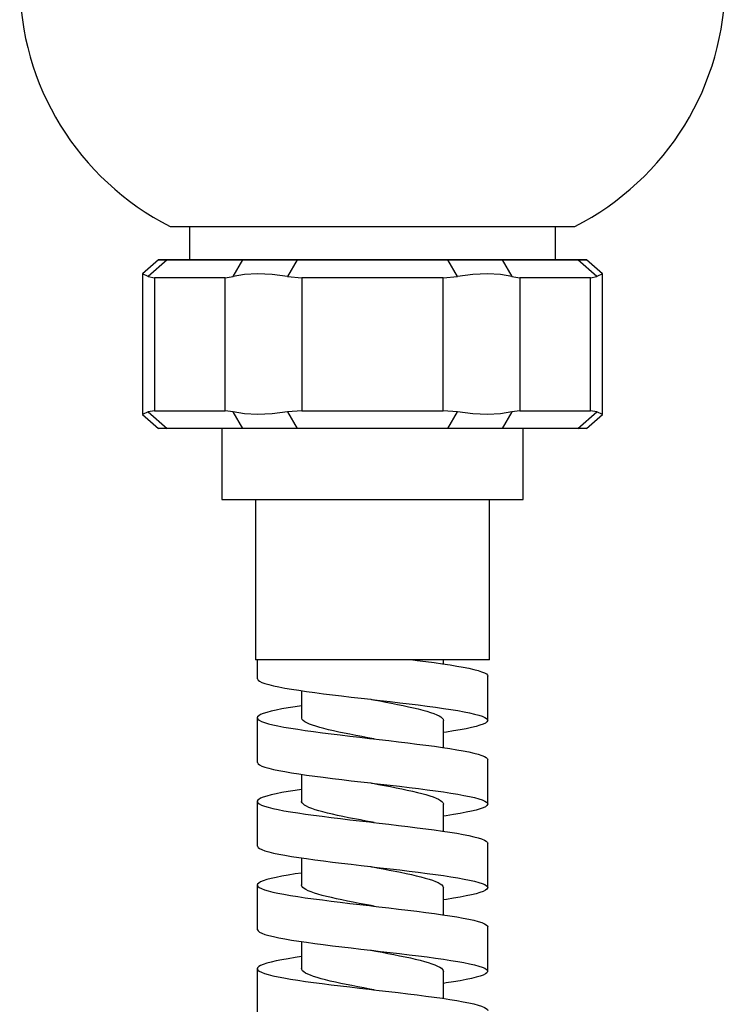
# Model space of a CAD drawing. Units: millimetres. Extents: x -87 to -32, y 90 to 520.
# Drawn here: x -79 to -39, y 355 to 411 of the extents above; entities that cross this region are included whole.
import ezdxf

# ---------------------------------------------------------------- set-up
doc = ezdxf.new("R2010")
doc.units = ezdxf.units.MM

msp = doc.modelspace()

# ---------------------------------------------------------------- linework, layer by layer
for p, q in [((-70.433, 399.367), (-59.014, 399.367)), ((-69.344, 399.367), (-69.344, 397.476)), ((-59.014, 399.367), (-47.596, 399.367)), ((-48.684, 397.476), (-48.684, 399.367)), ((-71.086, 397.476), (-71.995, 396.69)), ((-70.593, 397.476), (-71.672, 396.542)), ((-70.593, 397.476), (-71.086, 397.476)), ((-71.086, 397.476), (-70.593, 397.476)), ((-70.593, 397.476), (-66.335, 397.476)), ((-69.344, 397.476), (-70.593, 397.476)), ((-66.335, 397.476), (-69.344, 397.476)), ((-59.014, 397.476), (-69.344, 397.476)), ((-66.874, 396.542), (-66.335, 397.476)), ((-66.335, 397.476), (-63.273, 397.476)), ((-63.273, 397.476), (-66.335, 397.476)), ((-63.273, 397.476), (-63.812, 396.542)), ((-63.273, 397.476), (-54.756, 397.476)), ((-54.756, 397.476), (-63.273, 397.476)), ((-48.684, 397.476), (-59.014, 397.476)), ((-54.216, 396.542), (-54.756, 397.476)), ((-54.756, 397.476), (-51.694, 397.476)), ((-51.694, 397.476), (-54.756, 397.476)), ((-51.694, 397.476), (-51.154, 396.542)), ((-48.684, 397.476), (-51.694, 397.476)), ((-51.694, 397.476), (-47.435, 397.476)), ((-47.435, 397.476), (-48.684, 397.476)), ((-47.435, 397.476), (-46.942, 397.476)), ((-46.356, 396.542), (-47.435, 397.476)), ((-46.942, 397.476), (-47.435, 397.476)), ((-46.033, 396.69), (-46.942, 397.476)), ((-71.995, 396.69), (-71.995, 388.754)), ((-71.672, 396.542), (-71.995, 396.69)), ((-46.033, 396.69), (-46.356, 396.542)), ((-46.033, 388.754), (-46.033, 396.69)), ((-71.672, 396.542), (-71.325, 396.476)), ((-67.335, 396.476), (-71.325, 396.476)), ((-71.325, 396.476), (-71.325, 388.967)), ((-67.335, 396.476), (-66.874, 396.542)), ((-67.335, 388.967), (-67.335, 396.476)), ((-63.812, 396.542), (-63.005, 396.476)), ((-55.024, 396.476), (-63.005, 396.476)), ((-63.005, 396.476), (-63.005, 388.967)), ((-55.024, 396.476), (-54.216, 396.542)), ((-55.024, 388.967), (-55.024, 396.476)), ((-51.154, 396.542), (-50.694, 396.476)), ((-50.694, 396.476), (-50.694, 388.967)), ((-46.703, 396.476), (-50.694, 396.476)), ((-46.703, 396.476), (-46.356, 396.542)), ((-46.703, 388.967), (-46.703, 396.476)), ((-71.325, 388.967), (-71.672, 388.902)), ((-71.325, 388.967), (-67.335, 388.967)), ((-66.874, 388.902), (-67.335, 388.967)), ((-63.005, 388.967), (-63.812, 388.902)), ((-63.005, 388.967), (-55.024, 388.967)), ((-54.216, 388.902), (-55.024, 388.967)), ((-50.694, 388.967), (-51.154, 388.902)), ((-50.694, 388.967), (-46.703, 388.967)), ((-46.356, 388.902), (-46.703, 388.967)), ((-71.672, 388.902), (-71.995, 388.754)), ((-71.995, 388.754), (-71.086, 387.967)), ((-71.672, 388.902), (-70.593, 387.967)), ((-66.335, 387.967), (-66.874, 388.902)), ((-63.812, 388.902), (-63.273, 387.967)), ((-54.756, 387.967), (-54.216, 388.902)), ((-51.154, 388.902), (-51.694, 387.967)), ((-47.435, 387.967), (-46.356, 388.902)), ((-46.942, 387.967), (-46.033, 388.754)), ((-46.033, 388.754), (-46.356, 388.902)), ((-70.593, 387.967), (-71.086, 387.967)), ((-66.335, 387.967), (-70.593, 387.967)), ((-67.522, 387.967), (-67.522, 383.963)), ((-63.273, 387.967), (-66.335, 387.967)), ((-54.756, 387.967), (-63.273, 387.967)), ((-51.694, 387.967), (-54.756, 387.967)), ((-47.435, 387.967), (-51.694, 387.967)), ((-50.506, 383.963), (-50.506, 387.967)), ((-46.942, 387.967), (-47.435, 387.967)), ((-67.522, 383.963), (-59.014, 383.963)), ((-65.614, 383.963), (-65.614, 374.91)), ((-59.014, 383.963), (-50.506, 383.963)), ((-52.414, 374.91), (-52.414, 383.963)), ((-59.014, 374.91), (-65.614, 374.91)), ((-65.514, 374.91), (-65.514, 373.837)), ((-52.414, 374.91), (-59.014, 374.91)), ((-55.014, 374.681), (-55.014, 374.91)), ((-52.514, 371.477), (-52.514, 374.019)), ((-63.014, 373.171), (-63.014, 371.645)), ((-65.514, 371.659), (-65.514, 369.118)), ((-55.014, 369.962), (-55.014, 371.487)), ((-52.514, 366.758), (-52.514, 369.3)), ((-63.014, 368.452), (-63.014, 366.927)), ((-65.514, 366.941), (-65.514, 364.399)), ((-55.014, 365.243), (-55.014, 366.768)), ((-52.514, 362.04), (-52.514, 364.581)), ((-63.014, 363.733), (-63.014, 362.208)), ((-65.514, 362.222), (-65.514, 359.68)), ((-55.014, 360.525), (-55.014, 362.05)), ((-52.514, 357.321), (-52.514, 359.863)), ((-63.014, 359.014), (-63.014, 357.489)), ((-65.514, 357.503), (-65.514, 354.962)), ((-55.014, 355.806), (-55.014, 357.331))]:
    msp.add_line(p, q)
for points in [[(-63.812, 396.542, 0), (-64.681, 396.652, 0), (-65.505, 396.69, 0), (-66.246, 396.652, 0), (-66.874, 396.542, 0)], [(-51.154, 396.542, 0), (-51.783, 396.652, 0), (-52.524, 396.69, 0), (-53.347, 396.652, 0), (-54.216, 396.542, 0)], [(-63.812, 388.902, 0), (-64.681, 388.792, 0), (-65.505, 388.754, 0), (-66.246, 388.792, 0), (-66.874, 388.902, 0)], [(-51.154, 388.902, 0), (-51.783, 388.792, 0), (-52.524, 388.754, 0), (-53.347, 388.792, 0), (-54.216, 388.902, 0)], [(-56.736, 374.91, 0), (-56.491, 374.88, 0), (-55.999, 374.817, 0), (-55.529, 374.754, 0), (-55.07, 374.689, 0), (-54.64, 374.625, 0), (-54.253, 374.562, 0), (-53.9, 374.499, 0), (-53.574, 374.434, 0), (-53.288, 374.369, 0), (-53.051, 374.307, 0), (-52.856, 374.244, 0), (-52.7, 374.179, 0), (-52.59, 374.114, 0), (-52.53, 374.052, 0), (-52.514, 373.999, 0)], [(-65.514, 373.852, 0), (-65.512, 373.832, 0), (-65.473, 373.767, 0), (-65.389, 373.704, 0), (-65.261, 373.642, 0), (-65.083, 373.577, 0), (-64.86, 373.512, 0), (-64.602, 373.449, 0), (-64.305, 373.387, 0), (-63.961, 373.322, 0), (-63.58, 373.257, 0), (-63.177, 373.194, 0), (-62.745, 373.131, 0), (-62.273, 373.067, 0), (-61.778, 373.002, 0), (-61.276, 372.939, 0), (-60.759, 372.876, 0), (-60.214, 372.812, 0), (-59.66, 372.747, 0), (-59.117, 372.684, 0), (-59.072, 372.679, 0)], [(-63.016, 372.322, 0), (-63.383, 372.266, 0), (-63.77, 372.203, 0), (-64.133, 372.139, 0), (-64.459, 372.074, 0), (-64.736, 372.011, 0), (-64.974, 371.948, 0), (-65.175, 371.884, 0), (-65.331, 371.819, 0), (-65.437, 371.756, 0), (-65.498, 371.693, 0), (-65.514, 371.64, 0)], [(-59.107, 372.684, 0), (-58.95, 372.655, 0), (-58.603, 372.59, 0), (-58.268, 372.526, 0), (-57.939, 372.462, 0), (-57.608, 372.397, 0), (-57.288, 372.332, 0), (-56.989, 372.268, 0), (-56.705, 372.205, 0), (-56.43, 372.139, 0), (-56.174, 372.074, 0), (-55.946, 372.01, 0), (-55.74, 371.947, 0), (-55.553, 371.881, 0), (-55.392, 371.816, 0), (-55.261, 371.753, 0), (-55.158, 371.689, 0), (-55.08, 371.624, 0), (-55.032, 371.558, 0), (-55.014, 371.495, 0), (-55.014, 371.487, 0)], [(-59.072, 372.679, 0), (-58.573, 372.621, 0), (-58.017, 372.557, 0), (-57.468, 372.492, 0), (-56.946, 372.429, 0), (-56.438, 372.366, 0), (-55.934, 372.302, 0), (-55.453, 372.237, 0), (-55.011, 372.174, 0), (-54.597, 372.111, 0), (-54.203, 372.047, 0), (-53.845, 371.982, 0), (-53.534, 371.919, 0), (-53.261, 371.856, 0), (-53.022, 371.791, 0), (-52.828, 371.727, 0), (-52.683, 371.664, 0), (-52.582, 371.601, 0), (-52.525, 371.536, 0), (-52.514, 371.492, 0)], [(-65.514, 371.64, 0), (-65.513, 371.628, 0), (-65.481, 371.564, 0), (-65.403, 371.501, 0), (-65.281, 371.438, 0), (-65.109, 371.373, 0), (-64.892, 371.309, 0), (-64.64, 371.246, 0), (-64.348, 371.183, 0), (-64.009, 371.118, 0), (-63.632, 371.054, 0), (-63.234, 370.991, 0), (-62.806, 370.928, 0), (-62.337, 370.863, 0), (-61.845, 370.799, 0), (-61.346, 370.736, 0), (-60.83, 370.673, 0), (-60.287, 370.608, 0), (-59.734, 370.544, 0), (-59.191, 370.481, 0), (-58.957, 370.454, 0)], [(-58.922, 370.448, 0), (-58.948, 370.453, 0), (-59.286, 370.517, 0), (-59.623, 370.58, 0), (-59.964, 370.646, 0), (-60.298, 370.711, 0), (-60.614, 370.775, 0), (-60.918, 370.838, 0), (-61.216, 370.904, 0), (-61.498, 370.969, 0), (-61.754, 371.032, 0), (-61.991, 371.096, 0), (-62.212, 371.161, 0), (-62.409, 371.227, 0), (-62.575, 371.29, 0), (-62.717, 371.354, 0), (-62.834, 371.419, 0), (-62.923, 371.485, 0), (-62.981, 371.548, 0), (-63.01, 371.612, 0), (-63.014, 371.645, 0)], [(-52.514, 371.492, 0), (-52.517, 371.472, 0), (-52.555, 371.409, 0), (-52.638, 371.346, 0), (-52.77, 371.281, 0), (-52.948, 371.217, 0), (-53.165, 371.154, 0), (-53.422, 371.091, 0), (-53.728, 371.026, 0), (-54.073, 370.962, 0), (-54.443, 370.899, 0), (-54.845, 370.836, 0), (-55.011, 370.811, 0)], [(-58.957, 370.454, 0), (-58.647, 370.418, 0), (-58.09, 370.353, 0), (-57.54, 370.288, 0), (-57.016, 370.226, 0), (-56.506, 370.163, 0), (-56, 370.098, 0), (-55.516, 370.033, 0), (-55.07, 369.971, 0), (-54.652, 369.908, 0), (-54.254, 369.843, 0), (-53.891, 369.778, 0), (-53.574, 369.715, 0), (-53.296, 369.653, 0), (-53.051, 369.588, 0), (-52.851, 369.523, 0), (-52.7, 369.46, 0), (-52.593, 369.398, 0), (-52.53, 369.333, 0), (-52.514, 369.28, 0)], [(-65.514, 369.133, 0), (-65.512, 369.113, 0), (-65.475, 369.05, 0), (-65.389, 368.986, 0), (-65.256, 368.921, 0), (-65.083, 368.858, 0), (-64.867, 368.795, 0), (-64.602, 368.731, 0), (-64.296, 368.666, 0), (-63.961, 368.603, 0), (-63.591, 368.54, 0), (-63.177, 368.476, 0), (-62.732, 368.411, 0), (-62.274, 368.348, 0), (-61.792, 368.285, 0), (-61.276, 368.221, 0), (-60.744, 368.156, 0), (-60.214, 368.093, 0), (-59.676, 368.03, 0), (-59.117, 367.965, 0), (-59.072, 367.96, 0)], [(-59.107, 367.966, 0), (-59.017, 367.949, 0), (-58.679, 367.885, 0), (-58.344, 367.822, 0), (-58.003, 367.756, 0), (-57.671, 367.691, 0), (-57.357, 367.627, 0), (-57.055, 367.564, 0), (-56.76, 367.498, 0), (-56.481, 367.433, 0), (-56.228, 367.37, 0), (-55.996, 367.306, 0), (-55.779, 367.241, 0), (-55.587, 367.175, 0), (-55.425, 367.112, 0), (-55.288, 367.048, 0), (-55.176, 366.983, 0), (-55.093, 366.917, 0), (-55.04, 366.854, 0), (-55.016, 366.79, 0), (-55.014, 366.768, 0)], [(-59.072, 367.96, 0), (-58.558, 367.901, 0), (-58.017, 367.838, 0), (-57.484, 367.775, 0), (-56.946, 367.71, 0), (-56.424, 367.646, 0), (-55.934, 367.583, 0), (-55.467, 367.52, 0), (-55.011, 367.455, 0), (-54.586, 367.391, 0), (-54.203, 367.328, 0), (-53.855, 367.265, 0), (-53.534, 367.2, 0), (-53.254, 367.136, 0), (-53.022, 367.073, 0), (-52.832, 367.01, 0), (-52.683, 366.945, 0), (-52.58, 366.881, 0), (-52.525, 366.818, 0), (-52.514, 366.774, 0)], [(-63.016, 367.603, 0), (-63.382, 367.547, 0), (-63.78, 367.483, 0), (-64.133, 367.42, 0), (-64.45, 367.357, 0), (-64.736, 367.292, 0), (-64.98, 367.228, 0), (-65.175, 367.165, 0), (-65.327, 367.102, 0), (-65.437, 367.037, 0), (-65.499, 366.973, 0), (-65.514, 366.921, 0)], [(-65.514, 366.921, 0), (-65.513, 366.91, 0), (-65.482, 366.847, 0), (-65.403, 366.782, 0), (-65.277, 366.718, 0), (-65.109, 366.655, 0), (-64.899, 366.592, 0), (-64.64, 366.527, 0), (-64.339, 366.462, 0), (-64.009, 366.4, 0), (-63.644, 366.337, 0), (-63.234, 366.272, 0), (-62.793, 366.207, 0), (-62.338, 366.145, 0), (-61.859, 366.082, 0), (-61.346, 366.017, 0), (-60.816, 365.952, 0), (-60.287, 365.889, 0), (-59.75, 365.827, 0), (-59.192, 365.762, 0), (-58.957, 365.735, 0)], [(-58.922, 365.73, 0), (-59.015, 365.747, 0), (-59.363, 365.812, 0), (-59.698, 365.876, 0), (-60.029, 365.939, 0), (-60.361, 366.005, 0), (-60.684, 366.07, 0), (-60.985, 366.134, 0), (-61.272, 366.197, 0), (-61.55, 366.263, 0), (-61.81, 366.328, 0), (-62.041, 366.392, 0), (-62.252, 366.455, 0), (-62.444, 366.521, 0), (-62.61, 366.586, 0), (-62.745, 366.649, 0), (-62.853, 366.713, 0), (-62.936, 366.778, 0), (-62.99, 366.844, 0), (-63.013, 366.907, 0), (-63.014, 366.927, 0)], [(-52.514, 366.774, 0), (-52.516, 366.755, 0), (-52.555, 366.69, 0), (-52.641, 366.625, 0), (-52.77, 366.563, 0), (-52.942, 366.5, 0), (-53.165, 366.435, 0), (-53.43, 366.37, 0), (-53.728, 366.308, 0), (-54.062, 366.245, 0), (-54.443, 366.18, 0), (-54.857, 366.115, 0), (-55.011, 366.093, 0)], [(-58.957, 365.735, 0), (-58.632, 365.697, 0), (-58.091, 365.634, 0), (-57.556, 365.572, 0), (-57.017, 365.507, 0), (-56.492, 365.442, 0), (-56, 365.379, 0), (-55.529, 365.317, 0), (-55.07, 365.252, 0), (-54.641, 365.187, 0), (-54.254, 365.124, 0), (-53.901, 365.061, 0), (-53.574, 364.997, 0), (-53.288, 364.932, 0), (-53.051, 364.869, 0), (-52.856, 364.806, 0), (-52.7, 364.742, 0), (-52.591, 364.677, 0), (-52.53, 364.614, 0), (-52.514, 364.561, 0)], [(-65.514, 364.414, 0), (-65.512, 364.395, 0), (-65.473, 364.33, 0), (-65.389, 364.267, 0), (-65.261, 364.204, 0), (-65.083, 364.139, 0), (-64.861, 364.075, 0), (-64.603, 364.012, 0), (-64.306, 363.949, 0), (-63.961, 363.884, 0), (-63.58, 363.82, 0), (-63.178, 363.757, 0), (-62.746, 363.694, 0), (-62.274, 363.629, 0), (-61.778, 363.565, 0), (-61.277, 363.502, 0), (-60.76, 363.439, 0), (-60.215, 363.374, 0), (-59.661, 363.31, 0), (-59.118, 363.247, 0), (-59.072, 363.241, 0)], [(-63.016, 362.884, 0), (-63.382, 362.829, 0), (-63.769, 362.766, 0), (-64.133, 362.701, 0), (-64.458, 362.637, 0), (-64.736, 362.574, 0), (-64.974, 362.511, 0), (-65.175, 362.446, 0), (-65.33, 362.381, 0), (-65.437, 362.319, 0), (-65.498, 362.256, 0), (-65.514, 362.202, 0)], [(-59.106, 363.247, 0), (-59.094, 363.244, 0), (-58.756, 363.181, 0), (-58.41, 363.115, 0), (-58.068, 363.05, 0), (-57.743, 362.987, 0), (-57.427, 362.923, 0), (-57.114, 362.858, 0), (-56.815, 362.792, 0), (-56.541, 362.729, 0), (-56.284, 362.665, 0), (-56.04, 362.6, 0), (-55.819, 362.534, 0), (-55.627, 362.471, 0), (-55.459, 362.407, 0), (-55.313, 362.342, 0), (-55.195, 362.277, 0), (-55.108, 362.213, 0), (-55.049, 362.15, 0), (-55.018, 362.084, 0), (-55.014, 362.05, 0)], [(-59.072, 363.241, 0), (-58.574, 363.184, 0), (-58.018, 363.119, 0), (-57.469, 363.055, 0), (-56.947, 362.992, 0), (-56.439, 362.929, 0), (-55.935, 362.864, 0), (-55.454, 362.8, 0), (-55.012, 362.737, 0), (-54.598, 362.674, 0), (-54.204, 362.609, 0), (-53.846, 362.544, 0), (-53.534, 362.482, 0), (-53.261, 362.419, 0), (-53.022, 362.354, 0), (-52.828, 362.289, 0), (-52.683, 362.227, 0), (-52.582, 362.164, 0), (-52.525, 362.099, 0), (-52.514, 362.055, 0)], [(-65.514, 362.202, 0), (-65.513, 362.191, 0), (-65.481, 362.126, 0), (-65.403, 362.064, 0), (-65.281, 362.001, 0), (-65.109, 361.936, 0), (-64.893, 361.871, 0), (-64.64, 361.808, 0), (-64.348, 361.746, 0), (-64.009, 361.681, 0), (-63.633, 361.616, 0), (-63.234, 361.553, 0), (-62.806, 361.491, 0), (-62.338, 361.426, 0), (-61.845, 361.361, 0), (-61.346, 361.298, 0), (-60.831, 361.235, 0), (-60.288, 361.171, 0), (-59.735, 361.106, 0), (-59.192, 361.043, 0), (-58.957, 361.016, 0)], [(-58.922, 361.011, 0), (-59.082, 361.041, 0), (-59.429, 361.106, 0), (-59.774, 361.172, 0), (-60.103, 361.235, 0), (-60.424, 361.299, 0), (-60.744, 361.364, 0), (-61.051, 361.429, 0), (-61.335, 361.493, 0), (-61.602, 361.556, 0), (-61.857, 361.622, 0), (-62.091, 361.687, 0), (-62.296, 361.751, 0), (-62.477, 361.814, 0), (-62.638, 361.88, 0), (-62.772, 361.945, 0), (-62.874, 362.009, 0), (-62.949, 362.072, 0), (-62.997, 362.137, 0), (-63.014, 362.203, 0), (-63.014, 362.208, 0)], [(-52.514, 362.055, 0), (-52.517, 362.034, 0), (-52.555, 361.971, 0), (-52.638, 361.909, 0), (-52.77, 361.844, 0), (-52.948, 361.779, 0), (-53.164, 361.716, 0), (-53.422, 361.654, 0), (-53.727, 361.589, 0), (-54.072, 361.524, 0), (-54.442, 361.461, 0), (-54.845, 361.398, 0), (-55.011, 361.374, 0)], [(-58.957, 361.016, 0), (-58.648, 360.98, 0), (-58.091, 360.916, 0), (-57.541, 360.851, 0), (-57.017, 360.788, 0), (-56.507, 360.725, 0), (-56.001, 360.661, 0), (-55.516, 360.596, 0), (-55.071, 360.533, 0), (-54.653, 360.47, 0), (-54.254, 360.406, 0), (-53.891, 360.341, 0), (-53.575, 360.278, 0), (-53.296, 360.215, 0), (-53.052, 360.151, 0), (-52.851, 360.086, 0), (-52.7, 360.023, 0), (-52.593, 359.96, 0), (-52.53, 359.895, 0), (-52.514, 359.843, 0)], [(-65.514, 359.696, 0), (-65.512, 359.676, 0), (-65.475, 359.613, 0), (-65.389, 359.548, 0), (-65.257, 359.484, 0), (-65.083, 359.421, 0), (-64.868, 359.358, 0), (-64.603, 359.293, 0), (-64.297, 359.229, 0), (-63.961, 359.166, 0), (-63.592, 359.103, 0), (-63.178, 359.038, 0), (-62.733, 358.974, 0), (-62.274, 358.911, 0), (-61.793, 358.848, 0), (-61.277, 358.783, 0), (-60.745, 358.718, 0), (-60.215, 358.656, 0), (-59.677, 358.593, 0), (-59.118, 358.528, 0), (-59.072, 358.523, 0)], [(-59.107, 358.528, 0), (-58.822, 358.475, 0), (-58.476, 358.409, 0), (-58.143, 358.346, 0), (-57.816, 358.282, 0), (-57.489, 358.217, 0), (-57.173, 358.151, 0), (-56.879, 358.088, 0), (-56.601, 358.024, 0), (-56.333, 357.959, 0), (-56.085, 357.894, 0), (-55.865, 357.83, 0), (-55.668, 357.767, 0), (-55.49, 357.701, 0), (-55.339, 357.636, 0), (-55.219, 357.572, 0), (-55.126, 357.509, 0), (-55.059, 357.443, 0), (-55.022, 357.378, 0), (-55.014, 357.331, 0)], [(-59.072, 358.523, 0), (-58.559, 358.463, 0), (-58.018, 358.401, 0), (-57.485, 358.338, 0), (-56.947, 358.273, 0), (-56.425, 358.208, 0), (-55.935, 358.145, 0), (-55.467, 358.083, 0), (-55.012, 358.018, 0), (-54.586, 357.953, 0), (-54.204, 357.89, 0), (-53.855, 357.828, 0), (-53.534, 357.763, 0), (-53.254, 357.698, 0), (-53.022, 357.635, 0), (-52.833, 357.572, 0), (-52.683, 357.508, 0), (-52.58, 357.443, 0), (-52.525, 357.38, 0), (-52.514, 357.336, 0)], [(-63.016, 358.165, 0), (-63.381, 358.11, 0), (-63.779, 358.045, 0), (-64.132, 357.983, 0), (-64.449, 357.92, 0), (-64.736, 357.855, 0), (-64.98, 357.79, 0), (-65.175, 357.727, 0), (-65.326, 357.665, 0), (-65.436, 357.6, 0), (-65.499, 357.535, 0), (-65.514, 357.484, 0)], [(-65.514, 357.484, 0), (-65.513, 357.472, 0), (-65.483, 357.41, 0), (-65.403, 357.345, 0), (-65.277, 357.28, 0), (-65.11, 357.217, 0), (-64.9, 357.154, 0), (-64.64, 357.09, 0), (-64.34, 357.025, 0), (-64.009, 356.962, 0), (-63.644, 356.899, 0), (-63.235, 356.835, 0), (-62.794, 356.77, 0), (-62.339, 356.707, 0), (-61.86, 356.644, 0), (-61.347, 356.58, 0), (-60.816, 356.515, 0), (-60.288, 356.452, 0), (-59.751, 356.389, 0), (-59.193, 356.325, 0), (-58.957, 356.297, 0)], [(-58.922, 356.292, 0), (-59.158, 356.336, 0), (-59.496, 356.4, 0), (-59.839, 356.465, 0), (-60.176, 356.531, 0), (-60.495, 356.594, 0), (-60.804, 356.658, 0), (-61.108, 356.723, 0), (-61.397, 356.789, 0), (-61.66, 356.852, 0), (-61.904, 356.916, 0), (-62.133, 356.981, 0), (-62.339, 357.046, 0), (-62.515, 357.11, 0), (-62.666, 357.173, 0), (-62.794, 357.239, 0), (-62.894, 357.304, 0), (-62.962, 357.368, 0), (-63.002, 357.431, 0), (-63.014, 357.489, 0)], [(-52.514, 357.336, 0), (-52.516, 357.317, 0), (-52.554, 357.253, 0), (-52.641, 357.188, 0), (-52.769, 357.125, 0), (-52.942, 357.062, 0), (-53.164, 356.998, 0), (-53.429, 356.933, 0), (-53.727, 356.87, 0), (-54.062, 356.807, 0), (-54.442, 356.743, 0), (-54.856, 356.678, 0), (-55.011, 356.655, 0)], [(-58.957, 356.297, 0), (-58.633, 356.26, 0), (-58.092, 356.197, 0), (-57.557, 356.134, 0), (-57.018, 356.07, 0), (-56.493, 356.005, 0), (-56.001, 355.942, 0), (-55.53, 355.879, 0), (-55.071, 355.814, 0), (-54.641, 355.75, 0), (-54.255, 355.687, 0), (-53.901, 355.624, 0), (-53.575, 355.559, 0), (-53.289, 355.495, 0), (-53.052, 355.432, 0), (-52.856, 355.369, 0), (-52.7, 355.304, 0), (-52.591, 355.24, 0), (-52.53, 355.177, 0), (-52.514, 355.124, 0)]]:
    msp.add_polyline3d(points)
for centre, start, end in [((-63.418, 413.197), 180.0004, 243.1041), ((-54.611, 413.197), 296.8959, 359.9996)]:
    msp.add_arc(centre, 15.507, start, end)

doc.saveas('drawing.dxf')
